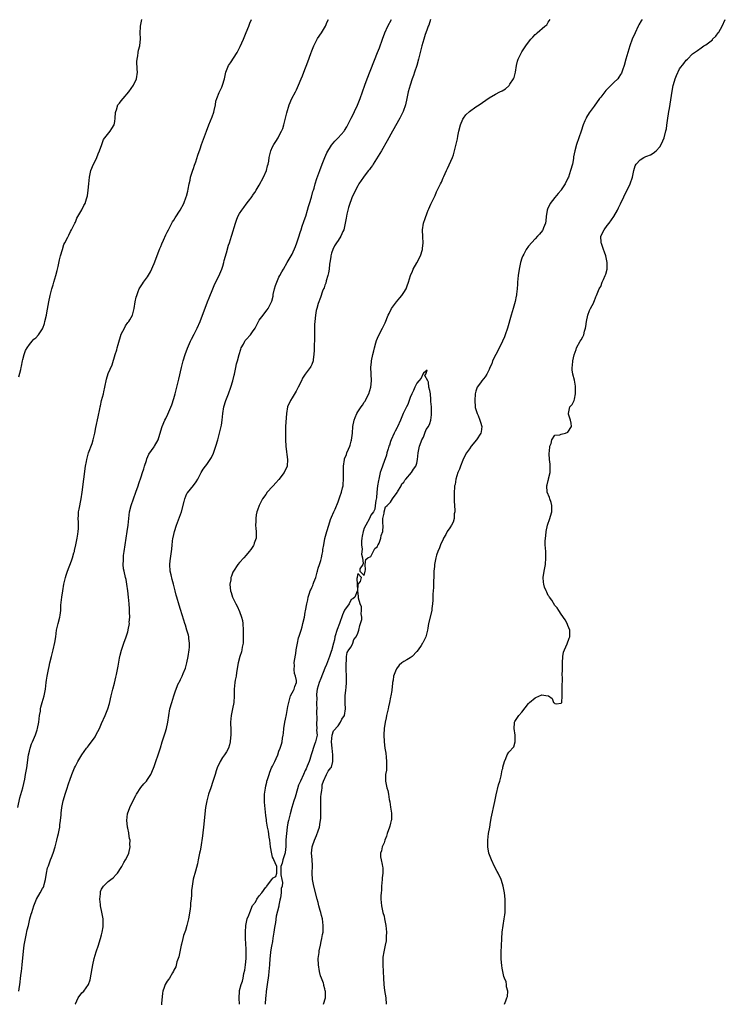
# Model space of a CAD drawing. Units: inches. Extents: x 2565000 to 2568000, y 1524000 to 1527000.
# Drawn here: x 2566556 to 2566771, y 1525443 to 1525743 of the extents above; entities that cross this region are included whole.
import ezdxf

# ---------------------------------------------------------------- set-up
doc = ezdxf.new("R2010")
doc.units = ezdxf.units.IN
doc.header["$MEASUREMENT"] = 0
doc.layers.add('LD25651524_10ft', color=132, linetype='Continuous')

msp = doc.modelspace()

# ---------------------------------------------------------------- linework, layer by layer
at = {"layer": 'LD25651524_10ft'}
for points, elevation in [([(2566555.49, 1525503), (2566556.07, 1525505.93), (2566556.97, 1525508.97), (2566557.57, 1525511.57), (2566557.83, 1525513), (2566557.99, 1525514.01), (2566558.18, 1525515), (2566558.78, 1525519), (2566559, 1525520.12), (2566559.2, 1525521), (2566559.69, 1525522.31), (2566559.92, 1525523), (2566560.88, 1525525.12), (2566561.41, 1525526.59), (2566561.52, 1525527), (2566561.9, 1525529), (2566561.99, 1525530.01), (2566562.12, 1525531), (2566562.34, 1525532.34), (2566562.41, 1525533), (2566562.5, 1525533.5), (2566562.88, 1525535), (2566563.46, 1525537), (2566563.9, 1525539), (2566564.14, 1525541), (2566564.22, 1525541.78), (2566564.38, 1525543), (2566564.79, 1525545), (2566565, 1525545.93), (2566565.27, 1525547), (2566565.72, 1525549), (2566566.22, 1525551), (2566566.75, 1525553.25), (2566567.01, 1525555), (2566567.27, 1525557), (2566567.74, 1525559), (2566568.3, 1525561), (2566568.42, 1525561.58), (2566568.6, 1525563), (2566568.63, 1525564.63), (2566568.85, 1525567), (2566569.16, 1525569), (2566569.54, 1525571), (2566570, 1525573), (2566570.23, 1525573.77), (2566570.62, 1525575), (2566571.85, 1525578.15), (2566572.13, 1525579), (2566572.57, 1525580.57), (2566572.71, 1525581), (2566572.77, 1525581.23), (2566573.16, 1525583), (2566573.56, 1525585), (2566573.73, 1525586.27), (2566573.86, 1525587), (2566573.92, 1525587.92), (2566573.94, 1525589.94), (2566573.89, 1525591), (2566573.96, 1525591.96), (2566574.01, 1525593), (2566574.14, 1525593.86), (2566574.73, 1525597), (2566575.05, 1525599), (2566576.12, 1525607), (2566576.37, 1525608.37), (2566576.47, 1525609), (2566576.56, 1525609.44), (2566577.02, 1525610.98), (2566578.11, 1525613.89), (2566578.45, 1525615), (2566578.95, 1525617.05), (2566579.28, 1525618.72), (2566579.99, 1525622.01), (2566580.47, 1525624.47), (2566580.58, 1525625), (2566580.67, 1525625.33), (2566581, 1525626.93), (2566581.53, 1525629), (2566581.65, 1525629.65), (2566581.99, 1525631), (2566582.51, 1525633.49), (2566583, 1525635.15), (2566584.18, 1525637.82), (2566585.16, 1525641), (2566585.62, 1525642.38), (2566585.76, 1525643), (2566586.05, 1525644.05), (2566587, 1525647.14), (2566587.92, 1525649), (2566588.31, 1525649.69), (2566589, 1525650.68), (2566589.26, 1525651), (2566589.57, 1525651.57), (2566590.42, 1525653), (2566590.93, 1525655), (2566591.24, 1525657), (2566591.54, 1525658.46), (2566591.69, 1525659), (2566592.15, 1525660.15), (2566592.47, 1525661), (2566592.67, 1525661.33), (2566593.5, 1525662.5), (2566593.8, 1525663), (2566595, 1525664.59), (2566595.88, 1525666.12), (2566597, 1525668.73), (2566598.46, 1525672.46), (2566598.74, 1525673.26), (2566599, 1525673.91), (2566599.3, 1525674.7), (2566599.82, 1525675.82), (2566600.52, 1525677.48), (2566601, 1525678.29), (2566601.34, 1525679), (2566601.76, 1525679.76), (2566602.62, 1525681.38), (2566603, 1525681.94), (2566603.38, 1525682.62), (2566604.95, 1525685), (2566606.05, 1525687), (2566606.78, 1525689), (2566606.82, 1525689.18), (2566607.22, 1525690.78), (2566607.31, 1525691.31), (2566607.64, 1525693), (2566607.92, 1525694.08), (2566608.12, 1525695), (2566608.82, 1525697.18), (2566609, 1525697.66), (2566609.32, 1525698.68), (2566609.7, 1525699.7), (2566610.28, 1525701.72), (2566611, 1525703.63), (2566611.46, 1525705), (2566612.95, 1525709.05), (2566613.68, 1525711), (2566614.66, 1525713.34), (2566615.18, 1525714.82), (2566615.31, 1525715.31), (2566615.64, 1525717), (2566615.8, 1525718.2), (2566616.06, 1525719), (2566616.81, 1525720.81), (2566616.87, 1525721), (2566617.57, 1525722.43), (2566617.82, 1525723), (2566618.41, 1525725), (2566618.49, 1525725.51), (2566618.84, 1525727), (2566619, 1525727.47), (2566619.64, 1525729), (2566620.21, 1525729.79), (2566622.29, 1525733), (2566623.22, 1525734.78), (2566624.19, 1525737), (2566624.4, 1525737.6), (2566625.05, 1525739.05), (2566625.82, 1525741), (2566626.12, 1525741.88), (2566626.6, 1525743)], 7910), ([(2566555.77, 1525447), (2566556.23, 1525449.77), (2566556.33, 1525451), (2566556.49, 1525452.49), (2566556.57, 1525453), (2566556.81, 1525455), (2566557.22, 1525459.22), (2566557.45, 1525461), (2566557.56, 1525461.56), (2566557.78, 1525463), (2566558.05, 1525464.05), (2566558.36, 1525465.64), (2566558.7, 1525467), (2566559.17, 1525469), (2566559.58, 1525470.42), (2566559.72, 1525471), (2566560.02, 1525472.02), (2566560.34, 1525473), (2566561.14, 1525475), (2566562.25, 1525477), (2566563, 1525478.27), (2566563.26, 1525478.74), (2566563.36, 1525479), (2566563.47, 1525479.47), (2566563.88, 1525481), (2566564.17, 1525483), (2566564.57, 1525484.57), (2566564.69, 1525485), (2566564.79, 1525485.21), (2566565.46, 1525487), (2566565.71, 1525487.71), (2566566.2, 1525489), (2566566.84, 1525491), (2566567.4, 1525493), (2566567.69, 1525494.31), (2566567.87, 1525495), (2566568.1, 1525496.1), (2566568.25, 1525497), (2566568.31, 1525497.69), (2566568.52, 1525499), (2566568.68, 1525500.68), (2566568.72, 1525501.28), (2566568.9, 1525503), (2566569.3, 1525505), (2566569.7, 1525506.3), (2566569.89, 1525507), (2566570.29, 1525508.29), (2566571, 1525510.46), (2566571.3, 1525511.3), (2566571.93, 1525513), (2566572.76, 1525515), (2566573, 1525515.51), (2566573.79, 1525517), (2566575, 1525519.05), (2566576.44, 1525521), (2566576.66, 1525521.34), (2566577, 1525521.76), (2566577.53, 1525522.47), (2566577.95, 1525523), (2566579, 1525524.53), (2566579.28, 1525525), (2566579.89, 1525526.1), (2566580.31, 1525527), (2566581, 1525528.56), (2566582.05, 1525531), (2566582.87, 1525533), (2566583.36, 1525534.64), (2566583.89, 1525537), (2566584.39, 1525539), (2566584.89, 1525540.89), (2566585.31, 1525542.69), (2566585.52, 1525543.52), (2566585.83, 1525545), (2566586, 1525546), (2566586.49, 1525548.49), (2566586.65, 1525549.35), (2566587.07, 1525550.93), (2566587.78, 1525553), (2566588.5, 1525555), (2566589, 1525556.53), (2566589.13, 1525557), (2566589.13, 1525557.13), (2566589.45, 1525559), (2566589.44, 1525559.44), (2566589.55, 1525561), (2566589.53, 1525562.47), (2566589.45, 1525563.45), (2566589.37, 1525565), (2566589.21, 1525567), (2566589.01, 1525569.01), (2566588.71, 1525571), (2566588.44, 1525572.44), (2566588.29, 1525573), (2566587.83, 1525575), (2566587.71, 1525575.71), (2566587.58, 1525577), (2566587.65, 1525578.35), (2566587.63, 1525579), (2566587.69, 1525579.69), (2566587.86, 1525581), (2566588.15, 1525583), (2566588.81, 1525587), (2566589.08, 1525589), (2566589.28, 1525591), (2566589.53, 1525593), (2566590.01, 1525595), (2566591.44, 1525599), (2566592.09, 1525601), (2566592.29, 1525601.71), (2566593, 1525603.72), (2566593.47, 1525605), (2566593.82, 1525606.18), (2566594.11, 1525607), (2566594.64, 1525608.64), (2566594.79, 1525609.21), (2566595.42, 1525610.58), (2566597, 1525612.83), (2566597.14, 1525613), (2566598.27, 1525615), (2566599.3, 1525618.7), (2566599.4, 1525619), (2566600.28, 1525621), (2566600.53, 1525621.48), (2566601.17, 1525622.83), (2566602.35, 1525625.65), (2566603, 1525627.6), (2566603.4, 1525629), (2566603.93, 1525631), (2566604.53, 1525633.47), (2566605.35, 1525637), (2566605.84, 1525639), (2566606.44, 1525641), (2566607.13, 1525642.87), (2566608.06, 1525645), (2566608.34, 1525645.66), (2566609.17, 1525647.17), (2566610.07, 1525649), (2566610.99, 1525650.99), (2566613.28, 1525657), (2566613.76, 1525658.24), (2566614.9, 1525661), (2566615.53, 1525662.47), (2566616.76, 1525665), (2566617, 1525665.53), (2566617.61, 1525667), (2566617.9, 1525667.9), (2566618.23, 1525669), (2566618.37, 1525669.63), (2566619, 1525671.95), (2566619.69, 1525674.31), (2566619.92, 1525675), (2566620.54, 1525677), (2566620.67, 1525677.33), (2566621.8, 1525681), (2566622.12, 1525681.88), (2566622.51, 1525683), (2566623, 1525683.89), (2566623.66, 1525685), (2566624.28, 1525685.72), (2566625, 1525686.76), (2566625.72, 1525687.72), (2566626.84, 1525689.16), (2566627, 1525689.41), (2566627.68, 1525690.32), (2566628.05, 1525691), (2566629, 1525692.59), (2566630.29, 1525695), (2566631.19, 1525697), (2566631.55, 1525698.45), (2566631.72, 1525699), (2566631.88, 1525699.88), (2566632.04, 1525701), (2566632.2, 1525701.8), (2566632.49, 1525703), (2566633, 1525704.26), (2566633.4, 1525705), (2566634.08, 1525705.92), (2566634.73, 1525707), (2566635, 1525707.47), (2566635.82, 1525709), (2566636.14, 1525709.86), (2566636.52, 1525711), (2566637.4, 1525714.6), (2566638.13, 1525717), (2566638.93, 1525719), (2566640.04, 1525721), (2566640.4, 1525721.6), (2566641.01, 1525722.99), (2566641.77, 1525725), (2566642.15, 1525725.85), (2566642.54, 1525727), (2566643.81, 1525730.19), (2566644.71, 1525732.71), (2566645, 1525733.48), (2566645.62, 1525735), (2566646.78, 1525737.22), (2566647.93, 1525739), (2566649.15, 1525741), (2566649.71, 1525742.29), (2566650.08, 1525743)], 7900), ([(2566555.8, 1525634.2), (2566556.36, 1525636.36), (2566556.5, 1525637), (2566556.56, 1525637.44), (2566556.9, 1525639), (2566557, 1525639.46), (2566557.39, 1525641), (2566557.79, 1525642.21), (2566558.28, 1525643), (2566559, 1525644.06), (2566559.83, 1525645), (2566560.39, 1525645.61), (2566561, 1525646.08), (2566561.8, 1525647), (2566563, 1525648.84), (2566563.08, 1525649), (2566563.57, 1525650.43), (2566563.74, 1525651), (2566564.18, 1525653), (2566564.29, 1525653.71), (2566564.95, 1525657.05), (2566565.37, 1525659), (2566565.84, 1525661), (2566566.23, 1525662.23), (2566566.42, 1525663), (2566567.06, 1525665), (2566567.44, 1525666.56), (2566567.61, 1525667), (2566567.8, 1525667.81), (2566568.19, 1525669.81), (2566568.48, 1525671), (2566569.05, 1525673), (2566569.53, 1525674.47), (2566569.82, 1525675), (2566570.68, 1525676.68), (2566570.87, 1525677.13), (2566571, 1525677.35), (2566571.52, 1525678.48), (2566571.81, 1525679), (2566572.81, 1525681), (2566573, 1525681.33), (2566573.49, 1525682.51), (2566573.75, 1525683), (2566575, 1525685.1), (2566575.62, 1525686.38), (2566575.98, 1525687), (2566576.43, 1525688.43), (2566576.63, 1525689), (2566576.7, 1525689.3), (2566576.93, 1525691), (2566577.08, 1525693), (2566577.27, 1525695), (2566577.72, 1525697), (2566578.56, 1525699), (2566579, 1525699.85), (2566579.51, 1525701), (2566579.91, 1525702.09), (2566580.32, 1525703), (2566581.07, 1525705), (2566581.56, 1525706.44), (2566583.56, 1525709), (2566584.15, 1525709.85), (2566584.81, 1525711), (2566585, 1525711.93), (2566585.17, 1525713), (2566585.26, 1525714.74), (2566585.29, 1525715), (2566585.49, 1525715.49), (2566585.99, 1525717), (2566586.4, 1525717.6), (2566587, 1525718.3), (2566587.52, 1525719), (2566589.25, 1525721), (2566589.97, 1525722.03), (2566590.7, 1525723), (2566591.58, 1525725), (2566591.88, 1525727), (2566591.87, 1525727.87), (2566591.77, 1525730.23), (2566591.8, 1525731), (2566592.02, 1525732.02), (2566592.12, 1525733), (2566592.28, 1525733.72), (2566592.63, 1525735), (2566592.85, 1525737.15), (2566592.79, 1525739), (2566592.85, 1525740.85), (2566592.86, 1525741), (2566593.28, 1525743)], 7920), ([(2566572.96, 1525443), (2566573, 1525443.14), (2566573.89, 1525445), (2566575, 1525446.45), (2566575.56, 1525447), (2566577.02, 1525449), (2566577.5, 1525450.5), (2566578.13, 1525453.87), (2566578.33, 1525455), (2566578.76, 1525457), (2566579.33, 1525459), (2566580.01, 1525461), (2566580.28, 1525461.72), (2566580.69, 1525463), (2566581, 1525464.13), (2566581.21, 1525465), (2566581.44, 1525466.56), (2566581.48, 1525467), (2566581.46, 1525467.46), (2566581.46, 1525469), (2566581.11, 1525471.11), (2566580.68, 1525473), (2566580.62, 1525473.38), (2566580.44, 1525475), (2566580.62, 1525476.62), (2566580.61, 1525477), (2566580.68, 1525477.32), (2566581, 1525478.05), (2566581.61, 1525479), (2566583, 1525480.42), (2566583.85, 1525481), (2566584.48, 1525481.52), (2566585.45, 1525482.55), (2566585.85, 1525483), (2566587, 1525484.69), (2566587.18, 1525485), (2566587.75, 1525486.25), (2566588.28, 1525487), (2566589, 1525488.35), (2566589.28, 1525489), (2566589.74, 1525491), (2566589.64, 1525491.64), (2566589.68, 1525493), (2566589.49, 1525493.49), (2566589.33, 1525495), (2566589.25, 1525495.25), (2566589, 1525496.64), (2566588.92, 1525496.92), (2566588.92, 1525497.08), (2566588.68, 1525499), (2566588.89, 1525501), (2566589.58, 1525503), (2566590.69, 1525505.31), (2566591.39, 1525506.61), (2566591.62, 1525507), (2566592.96, 1525509.04), (2566593.84, 1525510.16), (2566594.63, 1525511), (2566595, 1525511.47), (2566595.96, 1525513), (2566596.3, 1525513.7), (2566597, 1525515.44), (2566597.51, 1525517), (2566598.2, 1525519), (2566598.89, 1525521.11), (2566599.47, 1525523), (2566600.33, 1525525.67), (2566600.75, 1525527), (2566601.19, 1525529), (2566601.45, 1525531), (2566601.81, 1525533), (2566602.39, 1525535), (2566603.01, 1525537), (2566603.54, 1525538.46), (2566603.69, 1525539), (2566604.12, 1525540.12), (2566604.53, 1525541), (2566604.72, 1525541.28), (2566605, 1525541.92), (2566605.54, 1525543), (2566605.83, 1525543.83), (2566606.58, 1525545.42), (2566606.95, 1525547), (2566607.39, 1525549), (2566607.68, 1525551), (2566607.77, 1525551.77), (2566607.77, 1525553), (2566607.53, 1525554.47), (2566607.55, 1525555), (2566607.51, 1525555.51), (2566606.98, 1525557), (2566606.53, 1525558.53), (2566606.34, 1525559), (2566606.04, 1525560.04), (2566605, 1525563.28), (2566604.6, 1525564.6), (2566603.92, 1525567), (2566603.7, 1525567.7), (2566603.39, 1525569), (2566602.88, 1525571), (2566602.45, 1525572.45), (2566602.17, 1525573.82), (2566601.9, 1525575), (2566601.78, 1525577), (2566601.89, 1525578.11), (2566602.28, 1525581), (2566602.34, 1525581.66), (2566602.44, 1525583), (2566602.7, 1525585), (2566602.74, 1525585.26), (2566603.17, 1525587), (2566603.82, 1525589), (2566605.31, 1525593), (2566606.19, 1525596.19), (2566606.36, 1525597), (2566607, 1525598.61), (2566607.13, 1525598.87), (2566608.97, 1525601.03), (2566609.81, 1525602.19), (2566610.32, 1525603), (2566611, 1525604.38), (2566611.28, 1525605), (2566611.94, 1525606.06), (2566612.61, 1525607), (2566613, 1525607.48), (2566614.07, 1525609), (2566614.44, 1525609.56), (2566615.08, 1525610.92), (2566615.81, 1525613), (2566616.42, 1525615), (2566616.95, 1525617), (2566617.39, 1525619), (2566617.48, 1525619.48), (2566617.72, 1525621), (2566617.95, 1525623), (2566618.25, 1525625), (2566618.84, 1525627), (2566619.67, 1525629), (2566620.4, 1525631), (2566620.98, 1525633), (2566621.36, 1525634.64), (2566621.46, 1525635), (2566621.87, 1525637), (2566622.12, 1525638.12), (2566622.34, 1525639), (2566622.89, 1525641), (2566623.37, 1525642.63), (2566623.52, 1525643), (2566624.16, 1525644.16), (2566624.58, 1525645), (2566624.76, 1525645.24), (2566625, 1525645.54), (2566626.38, 1525647), (2566627, 1525647.86), (2566627.77, 1525649), (2566628.19, 1525649.81), (2566628.75, 1525651), (2566629, 1525651.42), (2566630.18, 1525653), (2566631, 1525654.05), (2566631.45, 1525654.55), (2566631.75, 1525655), (2566632.41, 1525656.41), (2566632.73, 1525657), (2566632.81, 1525657.19), (2566633.21, 1525658.79), (2566633.29, 1525659.29), (2566633.67, 1525661), (2566633.98, 1525662.02), (2566634.32, 1525663), (2566635, 1525664.51), (2566635.24, 1525665), (2566635.85, 1525666.15), (2566636.38, 1525667), (2566637.54, 1525669), (2566639, 1525671.57), (2566640.09, 1525673.91), (2566640.45, 1525675), (2566641, 1525676.55), (2566641.57, 1525678.43), (2566641.74, 1525679), (2566642.11, 1525680.11), (2566642.54, 1525681.46), (2566643, 1525682.64), (2566643.17, 1525683.17), (2566643.72, 1525685), (2566643.98, 1525686.02), (2566644.31, 1525687), (2566644.91, 1525688.91), (2566645.35, 1525690.65), (2566645.48, 1525691), (2566645.69, 1525691.69), (2566646.06, 1525693), (2566646.57, 1525694.57), (2566647.41, 1525697), (2566648.15, 1525699), (2566649, 1525701), (2566649.61, 1525702.39), (2566651, 1525704.75), (2566651.98, 1525706.02), (2566653.02, 1525706.98), (2566654.83, 1525709), (2566655, 1525709.21), (2566655.68, 1525710.32), (2566656.03, 1525711), (2566657.05, 1525713), (2566657.68, 1525714.32), (2566658.03, 1525715), (2566658.94, 1525716.94), (2566659.55, 1525718.45), (2566659.75, 1525719), (2566660.42, 1525721), (2566661.13, 1525723), (2566661.89, 1525725), (2566665.07, 1525733), (2566665.6, 1525734.4), (2566666.51, 1525737), (2566667.24, 1525739), (2566668.15, 1525741), (2566669.27, 1525743)], 7890), ([(2566681.2, 1525743), (2566680.64, 1525741.36), (2566680.48, 1525741), (2566680.14, 1525740.14), (2566679.73, 1525739), (2566679.56, 1525738.44), (2566679.08, 1525737), (2566678.55, 1525735), (2566677.54, 1525731), (2566676.98, 1525729.02), (2566676.32, 1525727), (2566675.98, 1525726.02), (2566675.59, 1525725), (2566674.93, 1525723), (2566674.4, 1525721), (2566673.98, 1525719), (2566673.5, 1525717), (2566672.8, 1525715), (2566672.21, 1525713.79), (2566671.82, 1525713), (2566669.58, 1525709), (2566667.97, 1525706.03), (2566666.24, 1525703), (2566665.78, 1525702.22), (2566663.72, 1525699), (2566663.46, 1525698.54), (2566663, 1525697.92), (2566662.63, 1525697.37), (2566662.31, 1525697), (2566661, 1525695.3), (2566660.74, 1525695), (2566660.04, 1525693.96), (2566659.34, 1525693), (2566659, 1525692.39), (2566658.29, 1525691), (2566657.91, 1525690.09), (2566657.35, 1525689), (2566657, 1525688.13), (2566656.57, 1525687), (2566656.2, 1525685.8), (2566655.98, 1525685), (2566655.72, 1525683.72), (2566655.45, 1525682.55), (2566655.18, 1525681), (2566654.73, 1525679), (2566654.48, 1525678.48), (2566653.88, 1525677), (2566653, 1525675.74), (2566652.55, 1525675), (2566651.94, 1525674.06), (2566651.44, 1525673), (2566651, 1525671.84), (2566650.79, 1525671), (2566650.77, 1525670.77), (2566650.5, 1525669), (2566650.45, 1525668.45), (2566650.28, 1525667), (2566650.12, 1525665.88), (2566649.91, 1525665), (2566649.38, 1525663.38), (2566649.27, 1525662.73), (2566649, 1525662.09), (2566648.73, 1525661.27), (2566648.57, 1525661), (2566648.3, 1525660.3), (2566647.65, 1525658.35), (2566647, 1525656.56), (2566646.53, 1525655), (2566646.39, 1525654.39), (2566646.11, 1525653), (2566645.91, 1525651), (2566645.87, 1525650.13), (2566645.79, 1525647), (2566645.73, 1525642.27), (2566645.66, 1525641), (2566645.41, 1525639.41), (2566645.38, 1525639), (2566645, 1525637.98), (2566644.72, 1525637.28), (2566644.53, 1525637), (2566643.02, 1525634.98), (2566642.22, 1525633.78), (2566641.83, 1525633), (2566640.9, 1525631), (2566640.22, 1525629.78), (2566639, 1525627.76), (2566638.51, 1525627), (2566637.65, 1525625), (2566637.31, 1525623), (2566637.04, 1525619), (2566636.97, 1525617), (2566637, 1525615), (2566637.12, 1525613), (2566637.31, 1525611.31), (2566637.44, 1525610.56), (2566637.66, 1525609), (2566637.51, 1525607), (2566636.56, 1525605), (2566635, 1525602.94), (2566634.08, 1525601.92), (2566633.22, 1525601), (2566633, 1525600.72), (2566631.43, 1525599), (2566631, 1525598.35), (2566630.04, 1525597), (2566629.02, 1525594.98), (2566628.46, 1525593.54), (2566628.27, 1525593), (2566628.1, 1525592.1), (2566627.92, 1525591), (2566627.95, 1525590.05), (2566627.91, 1525589), (2566627.97, 1525587.97), (2566628.08, 1525587), (2566628.06, 1525585.94), (2566628.02, 1525585), (2566627.48, 1525583.48), (2566627.33, 1525583), (2566627.21, 1525582.79), (2566626.41, 1525581.59), (2566625.96, 1525581), (2566625, 1525579.84), (2566624.27, 1525579), (2566623, 1525577.6), (2566622.53, 1525577), (2566621.16, 1525575), (2566621, 1525574.67), (2566620.52, 1525573.48), (2566620.4, 1525573), (2566620.33, 1525572.33), (2566620.08, 1525571), (2566620.1, 1525569.9), (2566620.23, 1525569), (2566620.47, 1525568.47), (2566620.86, 1525567), (2566621.62, 1525565.62), (2566621.83, 1525565), (2566622.28, 1525564.28), (2566623, 1525562.65), (2566623.64, 1525561), (2566623.89, 1525559.89), (2566624.02, 1525559), (2566624.13, 1525557), (2566624.13, 1525556.13), (2566624.15, 1525555), (2566624.13, 1525553.87), (2566624.07, 1525553), (2566623.83, 1525551.83), (2566623.72, 1525551), (2566623.58, 1525550.42), (2566623.12, 1525549), (2566622.59, 1525547), (2566622.09, 1525544.09), (2566621.94, 1525543), (2566621.71, 1525541.71), (2566621.6, 1525541), (2566621.39, 1525539), (2566621.35, 1525537), (2566621.24, 1525535), (2566620.86, 1525533), (2566620.44, 1525531), (2566620.3, 1525529), (2566620.3, 1525528.3), (2566620.35, 1525527), (2566620.35, 1525525.65), (2566620.33, 1525525), (2566620.24, 1525524.24), (2566620.18, 1525523), (2566619.98, 1525522.02), (2566619.66, 1525521), (2566619, 1525519.88), (2566618.43, 1525519), (2566617.79, 1525518.21), (2566617.13, 1525517), (2566616.24, 1525515), (2566615.9, 1525514.1), (2566615.56, 1525513), (2566614.86, 1525510.86), (2566614.23, 1525509), (2566613.58, 1525507), (2566613.03, 1525505), (2566612.66, 1525503), (2566612.41, 1525501), (2566612.11, 1525497.89), (2566611.69, 1525494.31), (2566611.17, 1525490.83), (2566611, 1525489.79), (2566610.86, 1525489), (2566610.45, 1525487), (2566610.18, 1525485.82), (2566609.55, 1525483.55), (2566608.92, 1525481.08), (2566608.54, 1525479), (2566608.36, 1525477.64), (2566608.36, 1525477), (2566608.4, 1525476.4), (2566608.25, 1525475), (2566608.07, 1525473.93), (2566608.08, 1525473), (2566607.99, 1525471.99), (2566607.45, 1525469), (2566606.93, 1525467), (2566606.55, 1525465.45), (2566606.33, 1525465), (2566605.92, 1525463.92), (2566605.73, 1525463), (2566605.29, 1525461.29), (2566605.27, 1525461), (2566604.53, 1525457.47), (2566604.33, 1525457), (2566603.93, 1525455.93), (2566603.56, 1525454.44), (2566603, 1525453.37), (2566602.91, 1525453.09), (2566602.58, 1525452.58), (2566601.68, 1525451), (2566601.42, 1525450.58), (2566601, 1525450.03), (2566600.36, 1525449), (2566600.1, 1525448.1), (2566599.69, 1525447), (2566599.56, 1525446.44), (2566599.27, 1525443.27), (2566599.19, 1525442.81)], 7880), ([(2566622.99, 1525443), (2566622.87, 1525444.87), (2566622.96, 1525446.96), (2566623, 1525447.19), (2566623.55, 1525449), (2566623.94, 1525450.06), (2566624.09, 1525451), (2566624.34, 1525452.34), (2566624.59, 1525453.41), (2566624.82, 1525455), (2566625.01, 1525457), (2566625.06, 1525458.94), (2566625, 1525459.84), (2566624.86, 1525463), (2566624.8, 1525465), (2566624.9, 1525467), (2566625, 1525467.56), (2566625.35, 1525469), (2566625.81, 1525470.19), (2566626.1, 1525471), (2566627, 1525473.1), (2566627.85, 1525474.15), (2566628.27, 1525475), (2566629, 1525476.05), (2566629.76, 1525477), (2566631, 1525478.68), (2566631.23, 1525478.77), (2566631.34, 1525479), (2566632.16, 1525480.16), (2566632.83, 1525481), (2566632.89, 1525481.11), (2566633, 1525481.45), (2566634.01, 1525481.99), (2566634.39, 1525483), (2566634.36, 1525484.36), (2566634.4, 1525485), (2566633.86, 1525486.14), (2566633.49, 1525487), (2566633.33, 1525487.33), (2566633, 1525487.85), (2566632.8, 1525488.8), (2566632.48, 1525491), (2566632.23, 1525493), (2566632.07, 1525493.93), (2566631.78, 1525495.78), (2566631.53, 1525497), (2566631.22, 1525498.78), (2566631.19, 1525499.19), (2566631, 1525500.49), (2566630.61, 1525504.61), (2566630.6, 1525505), (2566630.65, 1525505.35), (2566630.64, 1525507), (2566630.86, 1525508.86), (2566631, 1525509.56), (2566631.32, 1525510.68), (2566631.35, 1525511), (2566631.49, 1525511.49), (2566631.98, 1525513), (2566632.27, 1525513.73), (2566632.75, 1525515), (2566633, 1525515.6), (2566633.75, 1525517), (2566634.15, 1525517.85), (2566634.63, 1525519), (2566635, 1525520.1), (2566635.37, 1525521), (2566635.75, 1525522.25), (2566635.94, 1525523), (2566636.12, 1525524.12), (2566636.29, 1525525), (2566636.38, 1525525.62), (2566636.52, 1525527), (2566636.84, 1525529), (2566637, 1525529.88), (2566637.32, 1525531.32), (2566637.76, 1525533.76), (2566637.97, 1525535), (2566638.57, 1525537), (2566639, 1525537.93), (2566639.42, 1525538.58), (2566639.64, 1525539), (2566639.87, 1525539.87), (2566640.33, 1525541), (2566640.35, 1525541.65), (2566640.08, 1525543), (2566639.79, 1525543.79), (2566639.67, 1525545), (2566639.73, 1525546.27), (2566639.66, 1525547), (2566639.74, 1525547.74), (2566640.12, 1525549.88), (2566640.27, 1525551), (2566640.52, 1525552.52), (2566640.61, 1525553), (2566641, 1525554.64), (2566641.15, 1525555.15), (2566641.75, 1525557), (2566642.04, 1525557.96), (2566642.3, 1525559), (2566642.74, 1525561), (2566643, 1525562.51), (2566643.1, 1525562.9), (2566643.47, 1525565), (2566643.76, 1525566.24), (2566643.88, 1525567), (2566644.27, 1525568.27), (2566644.54, 1525569), (2566644.72, 1525569.28), (2566645, 1525570.03), (2566645.36, 1525570.64), (2566645.43, 1525571), (2566645.59, 1525571.59), (2566646.21, 1525573), (2566646.63, 1525574.63), (2566646.78, 1525575), (2566647, 1525575.84), (2566647.38, 1525577), (2566647.81, 1525578.19), (2566647.93, 1525579), (2566648.14, 1525580.14), (2566648.35, 1525581), (2566648.42, 1525581.58), (2566648.68, 1525583), (2566649, 1525584.96), (2566649.54, 1525587), (2566650.15, 1525589), (2566650.74, 1525590.74), (2566651, 1525591.46), (2566651.69, 1525593), (2566652.12, 1525593.88), (2566653, 1525596.12), (2566653.39, 1525597), (2566653.58, 1525597.58), (2566654.1, 1525599), (2566654.37, 1525600.37), (2566654.52, 1525601), (2566654.58, 1525601.42), (2566654.67, 1525603), (2566654.65, 1525604.65), (2566654.68, 1525605), (2566654.68, 1525606.68), (2566654.7, 1525607), (2566654.94, 1525608.94), (2566655, 1525609.16), (2566655.53, 1525610.47), (2566655.68, 1525611), (2566656.15, 1525612.15), (2566656.55, 1525613), (2566656.67, 1525613.33), (2566657, 1525614.55), (2566657.13, 1525614.87), (2566657.4, 1525617), (2566657.51, 1525619), (2566657.87, 1525621), (2566658.17, 1525621.83), (2566658.69, 1525623), (2566659, 1525623.54), (2566660.03, 1525625), (2566660.42, 1525625.58), (2566661, 1525626.49), (2566661.23, 1525626.77), (2566661.35, 1525627), (2566661.7, 1525627.7), (2566662.37, 1525629), (2566663.01, 1525630.99), (2566663.18, 1525633), (2566663.04, 1525635.04), (2566663, 1525637), (2566663.21, 1525638.79), (2566663.22, 1525639), (2566663.6, 1525641), (2566663.86, 1525642.14), (2566664.08, 1525643), (2566664.54, 1525644.54), (2566664.74, 1525645.26), (2566665.33, 1525646.67), (2566666.52, 1525649), (2566667.34, 1525650.66), (2566668.31, 1525653), (2566668.53, 1525653.47), (2566669.31, 1525655), (2566670.77, 1525657), (2566671.79, 1525658.21), (2566672.41, 1525659), (2566673, 1525659.86), (2566673.71, 1525661), (2566674.1, 1525661.9), (2566674.48, 1525663), (2566675.06, 1525665), (2566675.68, 1525666.32), (2566675.91, 1525667), (2566677, 1525668.94), (2566678.07, 1525671), (2566678.72, 1525673), (2566678.73, 1525673.27), (2566678.93, 1525675), (2566678.83, 1525676.83), (2566678.79, 1525677), (2566678.76, 1525678.76), (2566678.71, 1525679), (2566679.07, 1525681), (2566679.54, 1525682.46), (2566680.15, 1525684.15), (2566680.47, 1525685), (2566680.64, 1525685.36), (2566681.22, 1525686.78), (2566682.54, 1525689.46), (2566683, 1525690.5), (2566684.21, 1525693), (2566684.48, 1525693.52), (2566685, 1525694.78), (2566685.19, 1525695.19), (2566686.06, 1525697), (2566686.38, 1525697.62), (2566687.81, 1525701), (2566688.15, 1525701.85), (2566688.47, 1525703), (2566688.99, 1525705.01), (2566689.35, 1525706.65), (2566689.48, 1525707.48), (2566689.79, 1525709), (2566690.27, 1525711), (2566691, 1525712.7), (2566691.16, 1525713), (2566691.97, 1525714.03), (2566693, 1525715), (2566695, 1525716.39), (2566696.02, 1525717), (2566697, 1525717.74), (2566699, 1525719.13), (2566701, 1525720.3), (2566702.28, 1525721), (2566703, 1525721.34), (2566704.04, 1525721.96), (2566705, 1525722.82), (2566705.11, 1525722.89), (2566705.35, 1525723.35), (2566706.42, 1525725), (2566706.59, 1525725.41), (2566707.02, 1525726.98), (2566707.34, 1525729), (2566707.69, 1525730.31), (2566707.86, 1525731), (2566708.88, 1525733), (2566709, 1525733.17), (2566710.16, 1525735), (2566711, 1525736.17), (2566711.68, 1525737), (2566712.33, 1525737.67), (2566713, 1525738.49), (2566713.33, 1525738.67), (2566713.6, 1525739), (2566715.98, 1525741), (2566716.55, 1525741.45), (2566717, 1525742.19), (2566717.56, 1525743)], 7870), ([(2566745.6, 1525743), (2566745.36, 1525742.64), (2566744.62, 1525741.38), (2566744.41, 1525741), (2566743.44, 1525739), (2566742.62, 1525737), (2566741.91, 1525735), (2566741.26, 1525733), (2566740.68, 1525731), (2566740.13, 1525729), (2566739.62, 1525727.62), (2566739.43, 1525727), (2566739.31, 1525726.69), (2566739, 1525726.25), (2566738.55, 1525725.45), (2566738.18, 1525725), (2566737, 1525723.84), (2566736.21, 1525723), (2566734.59, 1525721.41), (2566734.24, 1525721), (2566733, 1525719.41), (2566732.66, 1525719), (2566731, 1525716.64), (2566729.44, 1525714.56), (2566728.67, 1525713.33), (2566728.52, 1525713), (2566728.21, 1525712.21), (2566727.69, 1525711), (2566727.01, 1525709), (2566725.6, 1525705), (2566725.07, 1525703), (2566724.75, 1525701.25), (2566724.67, 1525700.67), (2566724.36, 1525699), (2566723.83, 1525697), (2566723.14, 1525695), (2566723, 1525694.65), (2566722.18, 1525693), (2566721, 1525691.1), (2566720.93, 1525691), (2566719.99, 1525690.01), (2566719, 1525688.82), (2566717.56, 1525687), (2566716.79, 1525685.21), (2566716.72, 1525685), (2566716.41, 1525683), (2566716.27, 1525681.73), (2566716.14, 1525681), (2566715.61, 1525679.61), (2566715.41, 1525679), (2566715.26, 1525678.74), (2566714.35, 1525677.65), (2566713.79, 1525677), (2566713, 1525676.23), (2566711, 1525673.95), (2566710.34, 1525673), (2566709.59, 1525671.59), (2566709.26, 1525671), (2566709, 1525670.3), (2566708.6, 1525669), (2566708.13, 1525667), (2566707.83, 1525665), (2566707.66, 1525663), (2566707.63, 1525662.37), (2566707.53, 1525661), (2566707.33, 1525659.33), (2566707.31, 1525659), (2566707.27, 1525658.73), (2566706.91, 1525657.09), (2566706.32, 1525655), (2566705.72, 1525653), (2566704.56, 1525649), (2566703.91, 1525647), (2566703.66, 1525646.34), (2566703.08, 1525645), (2566701.73, 1525642.27), (2566701.05, 1525641), (2566700.09, 1525639), (2566699.82, 1525638.18), (2566699.23, 1525637), (2566699, 1525636.42), (2566698.28, 1525635), (2566697.81, 1525634.19), (2566696.78, 1525633), (2566696.38, 1525632.38), (2566695.42, 1525631), (2566695.27, 1525630.73), (2566695, 1525629.83), (2566694.8, 1525629), (2566694.62, 1525627), (2566694.77, 1525625), (2566694.81, 1525624.81), (2566695.35, 1525623), (2566695.64, 1525622.36), (2566696.21, 1525621), (2566696.34, 1525620.34), (2566696.82, 1525619), (2566696.61, 1525617.39), (2566696.52, 1525617), (2566695.19, 1525615), (2566693.52, 1525613), (2566693, 1525612.27), (2566692.15, 1525611), (2566691.73, 1525610.27), (2566691, 1525608.83), (2566690.28, 1525607), (2566689.96, 1525606.04), (2566689.53, 1525605), (2566688.88, 1525603), (2566688.63, 1525601.37), (2566688.52, 1525601), (2566688.47, 1525600.47), (2566688.38, 1525599), (2566688.37, 1525596.37), (2566688.58, 1525593.42), (2566688.54, 1525593), (2566688.39, 1525592.39), (2566688.32, 1525591), (2566688.06, 1525589.94), (2566687.52, 1525589), (2566687, 1525588.14), (2566686.27, 1525587), (2566685.82, 1525586.18), (2566685.14, 1525585), (2566685, 1525584.69), (2566684.24, 1525583), (2566683.93, 1525582.07), (2566683.42, 1525581), (2566683, 1525579.82), (2566682.74, 1525579), (2566682.45, 1525577.55), (2566682.37, 1525577), (2566682.36, 1525576.36), (2566682.21, 1525575), (2566682.13, 1525573.87), (2566682.14, 1525573), (2566682.11, 1525572.11), (2566682.05, 1525571), (2566682.03, 1525569.97), (2566681.91, 1525567.91), (2566681.9, 1525566.1), (2566681.82, 1525565), (2566681.6, 1525563.59), (2566681.52, 1525563), (2566680.6, 1525559), (2566680.37, 1525557.63), (2566680.29, 1525557), (2566679.78, 1525555), (2566678.82, 1525553.18), (2566678.74, 1525553), (2566678.27, 1525552.27), (2566677.42, 1525551), (2566677, 1525550.5), (2566675.54, 1525549), (2566675, 1525548.6), (2566673.96, 1525547.96), (2566673, 1525547.4), (2566672.43, 1525547), (2566671.64, 1525546.36), (2566670.79, 1525545.21), (2566670.67, 1525545), (2566669.94, 1525543), (2566669.75, 1525541.75), (2566669.62, 1525541), (2566669.48, 1525539.48), (2566669.42, 1525539), (2566669.35, 1525538.65), (2566669.1, 1525537), (2566669, 1525536.61), (2566668.69, 1525535), (2566668.37, 1525533.63), (2566668.25, 1525533), (2566667.81, 1525531), (2566667.68, 1525530.32), (2566667.37, 1525529), (2566667.03, 1525527.03), (2566666.92, 1525525.08), (2566667.02, 1525522.98), (2566667.28, 1525521), (2566667.52, 1525519.52), (2566667.67, 1525518.33), (2566667.8, 1525517), (2566667.74, 1525515.74), (2566667.75, 1525515), (2566667.71, 1525514.29), (2566667.48, 1525513), (2566667.41, 1525511.41), (2566667.42, 1525511), (2566667.52, 1525510.48), (2566667.84, 1525509), (2566668.12, 1525508.12), (2566668.33, 1525507), (2566668.59, 1525505.41), (2566668.73, 1525504.73), (2566669, 1525503.1), (2566669.27, 1525501.27), (2566669.29, 1525501), (2566669.25, 1525499.25), (2566669.22, 1525499), (2566669, 1525498.15), (2566668.74, 1525497.26), (2566668.69, 1525497), (2566667.97, 1525495), (2566667.77, 1525494.23), (2566667.24, 1525493), (2566667, 1525492.2), (2566666.43, 1525491), (2566666.25, 1525489.75), (2566665.92, 1525489), (2566665.95, 1525487.95), (2566666.1, 1525487), (2566666.39, 1525485.61), (2566666.55, 1525485), (2566666.6, 1525484.6), (2566666.63, 1525483), (2566666.49, 1525481.51), (2566666.47, 1525481), (2566666.26, 1525479), (2566666.19, 1525477.81), (2566666.11, 1525477), (2566666.06, 1525476.06), (2566666.06, 1525475), (2566666.23, 1525473), (2566666.68, 1525471), (2566667, 1525469.89), (2566667.2, 1525469), (2566667.5, 1525467.5), (2566667.56, 1525467), (2566667.73, 1525465), (2566667.67, 1525463.67), (2566667.68, 1525463), (2566667.64, 1525462.36), (2566667.37, 1525461), (2566666.9, 1525459), (2566666.67, 1525457.33), (2566666.66, 1525457), (2566666.66, 1525456.66), (2566666.64, 1525455), (2566666.8, 1525451), (2566666.92, 1525449), (2566667.16, 1525447.16), (2566667.54, 1525445), (2566667.7, 1525443)], 7860), ([(2566703.74, 1525443), (2566704.08, 1525444.08), (2566704.45, 1525445), (2566704.58, 1525445.42), (2566704.73, 1525447), (2566704.34, 1525448.34), (2566704.34, 1525449), (2566704.18, 1525449.82), (2566703.74, 1525451), (2566703.51, 1525451.51), (2566703, 1525454.03), (2566702.85, 1525454.85), (2566702.71, 1525456.71), (2566702.67, 1525457.33), (2566702.7, 1525459), (2566702.78, 1525460.78), (2566702.76, 1525461), (2566702.85, 1525462.85), (2566702.85, 1525463), (2566703.01, 1525465), (2566703.28, 1525467), (2566703.61, 1525469), (2566703.79, 1525470.21), (2566703.88, 1525471), (2566703.89, 1525471.89), (2566703.94, 1525473), (2566703.9, 1525474.1), (2566703.85, 1525475), (2566703.65, 1525477), (2566703.31, 1525479), (2566702.75, 1525480.75), (2566702.66, 1525481), (2566701.72, 1525483), (2566701.48, 1525483.48), (2566700.68, 1525485), (2566699.71, 1525487), (2566699.54, 1525487.54), (2566698.97, 1525489), (2566698.64, 1525491), (2566698.65, 1525493), (2566698.86, 1525495), (2566699.18, 1525497), (2566699.48, 1525498.52), (2566699.55, 1525499), (2566699.68, 1525499.68), (2566700.74, 1525504.74), (2566701.15, 1525506.85), (2566701.88, 1525509.88), (2566702.27, 1525511), (2566702.64, 1525512.64), (2566702.83, 1525513.17), (2566703, 1525514.41), (2566703.16, 1525514.84), (2566703.22, 1525515.22), (2566703.68, 1525517), (2566704.15, 1525517.85), (2566704.48, 1525519), (2566705, 1525519.84), (2566706.54, 1525521.46), (2566706.96, 1525523), (2566706.97, 1525525), (2566706.67, 1525527), (2566706.76, 1525528.76), (2566706.72, 1525529), (2566706.8, 1525529.2), (2566708.08, 1525531), (2566709, 1525531.96), (2566711, 1525534.66), (2566711.3, 1525535), (2566713, 1525536.39), (2566714.38, 1525537), (2566714.83, 1525537.17), (2566715, 1525537.27), (2566716.97, 1525537.02), (2566717, 1525537.03), (2566717.06, 1525537), (2566718.21, 1525536.21), (2566718.64, 1525535), (2566718.83, 1525534.83), (2566719, 1525534.63), (2566719.42, 1525534.58), (2566721, 1525534.74), (2566721.12, 1525535), (2566721.25, 1525537), (2566721.29, 1525538.71), (2566721.26, 1525539.26), (2566721.36, 1525542.64), (2566721.27, 1525543.27), (2566721.32, 1525545), (2566721.4, 1525546.6), (2566721.36, 1525547), (2566721.5, 1525549), (2566721.7, 1525550.3), (2566721.93, 1525551), (2566722.78, 1525552.78), (2566723.43, 1525554.57), (2566723.62, 1525555), (2566723.61, 1525555.61), (2566723.55, 1525557), (2566723, 1525558.46), (2566722.77, 1525559), (2566722.15, 1525560.15), (2566721, 1525561.89), (2566720.25, 1525563), (2566719.76, 1525563.76), (2566719, 1525564.52), (2566718.1, 1525566.1), (2566717.41, 1525567), (2566717.26, 1525567.26), (2566717, 1525567.57), (2566716.59, 1525568.59), (2566716.35, 1525569), (2566715.92, 1525570.08), (2566715.63, 1525571), (2566715.61, 1525571.61), (2566715.45, 1525573), (2566715.76, 1525575), (2566716.14, 1525577), (2566716.3, 1525579), (2566716.24, 1525581), (2566716.12, 1525583), (2566716.13, 1525584.13), (2566716.15, 1525585), (2566716.25, 1525585.75), (2566716.37, 1525587), (2566716.82, 1525589), (2566717.52, 1525591), (2566717.72, 1525591.72), (2566718.12, 1525593), (2566718.16, 1525595), (2566717.91, 1525595.91), (2566717.53, 1525597), (2566717.41, 1525597.41), (2566716.73, 1525599), (2566716.57, 1525601), (2566716.69, 1525601.31), (2566717, 1525602.55), (2566717.1, 1525602.9), (2566717.14, 1525603.13), (2566717.6, 1525605), (2566717.59, 1525605.59), (2566717.65, 1525607), (2566717.6, 1525607.6), (2566717.43, 1525609), (2566717.3, 1525610.7), (2566717.3, 1525611), (2566717.38, 1525611.38), (2566717.51, 1525613), (2566717.89, 1525613.89), (2566718.11, 1525615), (2566719, 1525616.38), (2566720.55, 1525616.55), (2566721, 1525616.74), (2566722.3, 1525617), (2566723, 1525617.28), (2566724.09, 1525619), (2566724.04, 1525620.04), (2566723.83, 1525621), (2566723.18, 1525622.82), (2566723.14, 1525623), (2566723.64, 1525625), (2566724.26, 1525625.74), (2566724.87, 1525627), (2566725, 1525627.34), (2566725.31, 1525629), (2566725.32, 1525629.32), (2566725.32, 1525631), (2566725.33, 1525631.34), (2566725, 1525633.19), (2566724.47, 1525635), (2566724.34, 1525636.34), (2566724.26, 1525637), (2566724.39, 1525637.61), (2566724.51, 1525639), (2566724.89, 1525640.89), (2566725.48, 1525642.52), (2566725.61, 1525643), (2566726.71, 1525645), (2566727, 1525645.48), (2566727.6, 1525646.4), (2566727.84, 1525647), (2566728.04, 1525648.04), (2566728.37, 1525649), (2566728.48, 1525649.52), (2566728.64, 1525651), (2566729.11, 1525653), (2566729.61, 1525654.39), (2566729.89, 1525655), (2566730.87, 1525656.87), (2566730.94, 1525657.06), (2566731, 1525657.15), (2566731.49, 1525658.51), (2566731.72, 1525659), (2566732.55, 1525661), (2566732.73, 1525661.27), (2566733, 1525661.73), (2566733.49, 1525663), (2566733.84, 1525663.84), (2566734.36, 1525665), (2566734.52, 1525665.48), (2566734.92, 1525667), (2566734.94, 1525669), (2566734.54, 1525671), (2566734.18, 1525672.18), (2566733.86, 1525673), (2566733.2, 1525674.8), (2566733.14, 1525675), (2566733.15, 1525675.15), (2566733.06, 1525677), (2566734.01, 1525679), (2566735, 1525680.28), (2566735.58, 1525681), (2566737, 1525683.01), (2566738.06, 1525685), (2566738.37, 1525685.63), (2566739, 1525686.87), (2566740.01, 1525689), (2566740.32, 1525689.68), (2566741.02, 1525691.02), (2566742.01, 1525693), (2566742.7, 1525695), (2566743.12, 1525697), (2566743.54, 1525698.46), (2566743.82, 1525699), (2566745, 1525700.28), (2566746.11, 1525701), (2566746.72, 1525701.28), (2566747, 1525701.36), (2566748.15, 1525701.85), (2566749, 1525702.31), (2566749.85, 1525703), (2566751, 1525704.25), (2566751.44, 1525705), (2566751.94, 1525706.06), (2566752.28, 1525707), (2566752.88, 1525709.12), (2566753, 1525709.77), (2566753.18, 1525710.82), (2566753.48, 1525713), (2566753.68, 1525714.32), (2566753.77, 1525715), (2566753.91, 1525715.91), (2566754.79, 1525721.21), (2566755.1, 1525722.9), (2566755.2, 1525723.2), (2566755.7, 1525725), (2566756.04, 1525725.96), (2566757, 1525728.01), (2566758.33, 1525729.67), (2566759, 1525730.63), (2566759.42, 1525731), (2566761, 1525732.55), (2566762.43, 1525733.57), (2566763.56, 1525734.44), (2566764.43, 1525735), (2566765, 1525735.34), (2566767, 1525736.89), (2566767.08, 1525737), (2566768.02, 1525737.98), (2566768.78, 1525739), (2566769, 1525739.23), (2566769.97, 1525741), (2566770.94, 1525743)], 7850), ([(2566648.57, 1525443), (2566649.14, 1525445), (2566649.15, 1525447), (2566649.11, 1525447.11), (2566649, 1525447.69), (2566648.72, 1525448.72), (2566648.67, 1525449), (2566648.57, 1525449.43), (2566648.01, 1525451), (2566647.7, 1525451.7), (2566647.4, 1525453), (2566647.01, 1525455.01), (2566646.98, 1525456.98), (2566647.22, 1525458.78), (2566647.23, 1525459), (2566647.27, 1525459.27), (2566647.63, 1525461), (2566647.91, 1525462.09), (2566648.1, 1525463), (2566648.31, 1525464.31), (2566648.45, 1525465), (2566648.47, 1525465.53), (2566648.5, 1525467), (2566648.23, 1525469), (2566647.95, 1525470.05), (2566647.73, 1525471), (2566647.6, 1525471.6), (2566647.2, 1525473), (2566647, 1525473.98), (2566646.68, 1525475), (2566645.62, 1525479), (2566645.23, 1525481), (2566645.14, 1525483), (2566645.19, 1525485.19), (2566645.11, 1525487.11), (2566644.97, 1525489), (2566645.12, 1525490.88), (2566645.14, 1525491), (2566645.24, 1525491.24), (2566645.79, 1525493), (2566646.48, 1525494.48), (2566647, 1525495.88), (2566647.31, 1525497), (2566647.54, 1525498.46), (2566647.67, 1525499), (2566647.74, 1525499.74), (2566647.81, 1525501), (2566647.77, 1525502.23), (2566647.78, 1525503.78), (2566647.73, 1525505), (2566647.75, 1525506.25), (2566647.86, 1525507), (2566648.1, 1525508.1), (2566648.15, 1525509), (2566648.17, 1525509.83), (2566648.6, 1525511), (2566649.49, 1525513), (2566649.97, 1525514.03), (2566650.85, 1525515), (2566651, 1525515.3), (2566651.39, 1525517), (2566651.42, 1525518.58), (2566651.4, 1525519), (2566651.2, 1525521), (2566651.02, 1525522.98), (2566651.22, 1525525), (2566651.64, 1525526.36), (2566653, 1525527.83), (2566653.71, 1525529), (2566654.14, 1525529.86), (2566654.99, 1525531), (2566655, 1525531.03), (2566655.24, 1525533), (2566655.22, 1525534.78), (2566655.17, 1525535.17), (2566655.2, 1525537), (2566655.34, 1525538.66), (2566655.48, 1525539.48), (2566655.58, 1525541), (2566655.54, 1525542.46), (2566655.59, 1525543), (2566655.47, 1525545), (2566655.43, 1525546.57), (2566655.43, 1525547), (2566655.54, 1525547.54), (2566655.62, 1525549), (2566655.8, 1525550.2), (2566656.31, 1525551), (2566657, 1525551.96), (2566657.48, 1525553), (2566657.86, 1525554.14), (2566658.48, 1525555), (2566659, 1525556.04), (2566659.34, 1525557), (2566659.61, 1525558.39), (2566659.89, 1525559), (2566660.22, 1525560.22), (2566660.25, 1525561), (2566660.05, 1525561.95), (2566660.19, 1525563), (2566660.1, 1525564.1), (2566659.71, 1525565), (2566659.26, 1525566.74), (2566659.23, 1525567), (2566659.24, 1525567.24), (2566659.02, 1525569), (2566659.1, 1525570.9), (2566659.17, 1525571), (2566659.86, 1525571.86), (2566660.19, 1525573), (2566659, 1525574.22), (2566658.85, 1525573.15), (2566658.79, 1525573), (2566658.73, 1525572.73), (2566658.85, 1525571), (2566658.96, 1525569.04), (2566658.86, 1525568.86), (2566658.1, 1525567), (2566657.5, 1525566.5), (2566657, 1525566.38), (2566656.41, 1525565), (2566655, 1525563.04), (2566654.34, 1525561.66), (2566653.45, 1525559), (2566652.78, 1525557.22), (2566652.07, 1525555), (2566651.92, 1525554.08), (2566651.61, 1525553), (2566651.1, 1525551.1), (2566651.07, 1525550.93), (2566651, 1525550.79), (2566650.45, 1525549), (2566649.51, 1525546.49), (2566649, 1525545.4), (2566647.72, 1525542.28), (2566647.25, 1525541), (2566647, 1525540.03), (2566646.66, 1525539), (2566646.47, 1525537.53), (2566646.47, 1525537), (2566646.5, 1525536.5), (2566646.49, 1525534.49), (2566646.52, 1525533), (2566646.47, 1525532.47), (2566646.51, 1525529.49), (2566646.45, 1525529), (2566646.4, 1525528.4), (2566646.53, 1525527), (2566646.49, 1525526.49), (2566646.61, 1525525), (2566646.18, 1525523), (2566645.81, 1525522.19), (2566644.79, 1525519), (2566644.4, 1525517.6), (2566644.19, 1525517), (2566643.61, 1525515.6), (2566643.3, 1525514.7), (2566643, 1525514.28), (2566642.44, 1525513), (2566641.52, 1525511), (2566641.38, 1525510.62), (2566641, 1525509.75), (2566640.65, 1525508.65), (2566639.92, 1525506.08), (2566639.56, 1525505), (2566638.94, 1525503), (2566638.39, 1525501), (2566638.25, 1525500.25), (2566637.92, 1525499), (2566637.75, 1525498.25), (2566637.55, 1525497), (2566637.3, 1525495), (2566637.14, 1525493.14), (2566637.06, 1525490.94), (2566637, 1525490.23), (2566636.86, 1525489.14), (2566636.2, 1525487), (2566635.96, 1525486.04), (2566635.57, 1525485), (2566635.53, 1525483), (2566635.56, 1525482.44), (2566635.93, 1525481), (2566636.11, 1525480.11), (2566635.95, 1525479), (2566635.72, 1525478.28), (2566635.69, 1525477), (2566635.47, 1525475.47), (2566635.27, 1525474.73), (2566635, 1525473.23), (2566634.94, 1525473.06), (2566634.93, 1525472.93), (2566634.15, 1525469.85), (2566633.94, 1525467.94), (2566633.62, 1525466.38), (2566633.44, 1525465), (2566633.17, 1525463.17), (2566633, 1525462.1), (2566632.72, 1525460.72), (2566632.44, 1525459), (2566632.33, 1525457.67), (2566632.24, 1525457), (2566632.1, 1525455), (2566632, 1525454), (2566631.93, 1525453), (2566631.79, 1525451.79), (2566631.39, 1525449), (2566631.13, 1525446.87), (2566631, 1525445.51), (2566630.94, 1525445), (2566630.76, 1525443)], 7870)]:
    msp.add_lwpolyline(points, dxfattribs=dict(at, elevation=elevation))
at = {"layer": 'LD25651524_10ft', "elevation": 7870}
msp.add_lwpolyline([(2566665.88, 1525605), (2566665.39, 1525603), (2566665.37, 1525602.63), (2566665.07, 1525601), (2566664.83, 1525599), (2566664.69, 1525597.31), (2566664.47, 1525596.47), (2566664.35, 1525595), (2566664.19, 1525593.81), (2566663.78, 1525593), (2566663, 1525592.01), (2566662.56, 1525591), (2566661.46, 1525589), (2566661, 1525588.04), (2566660.63, 1525587), (2566660.38, 1525585.62), (2566660.24, 1525585), (2566660.12, 1525584.12), (2566660.11, 1525583), (2566660.31, 1525581.69), (2566660.11, 1525580.11), (2566660.49, 1525579), (2566660.69, 1525577.31), (2566660.52, 1525577), (2566659.68, 1525575.68), (2566659.6, 1525575), (2566661, 1525573.62), (2566661.22, 1525575), (2566661.33, 1525575.33), (2566661.27, 1525577), (2566661.45, 1525578.55), (2566662.06, 1525579), (2566663, 1525579.45), (2566664.17, 1525581.83), (2566665, 1525582.43), (2566665.16, 1525582.84), (2566665.26, 1525583), (2566665.5, 1525583.5), (2566666.06, 1525585), (2566666.15, 1525585.85), (2566666.6, 1525587), (2566666.78, 1525588.78), (2566666.74, 1525589), (2566666.61, 1525589.39), (2566666.62, 1525591), (2566667, 1525592.63), (2566667.05, 1525593), (2566667.44, 1525594.56), (2566668, 1525595), (2566669, 1525595.96), (2566669.6, 1525597), (2566671, 1525598.9), (2566671.03, 1525598.97), (2566671.16, 1525599.16), (2566672.21, 1525601), (2566672.43, 1525601.57), (2566673, 1525602.09), (2566673.3, 1525602.7), (2566673.62, 1525603), (2566675.35, 1525605), (2566675.95, 1525606.05), (2566676.74, 1525607), (2566677, 1525607.82), (2566677.23, 1525609), (2566677.43, 1525611), (2566677.55, 1525611.55), (2566677.81, 1525613), (2566678.35, 1525614.35), (2566678.54, 1525615), (2566679, 1525615.75), (2566679.48, 1525617), (2566679.89, 1525618.11), (2566680.53, 1525619), (2566681, 1525619.95), (2566681.31, 1525621), (2566681.42, 1525622.58), (2566681.5, 1525623), (2566681.51, 1525623.51), (2566681.43, 1525625), (2566681.31, 1525626.69), (2566681.29, 1525627.29), (2566681.11, 1525629), (2566681, 1525629.98), (2566680.69, 1525631), (2566680.56, 1525632.56), (2566680.32, 1525633), (2566679.41, 1525634.59), (2566679.71, 1525635), (2566680.17, 1525636.17), (2566679, 1525635.25), (2566678.86, 1525635), (2566678.27, 1525633.73), (2566677.59, 1525633), (2566677, 1525632.28), (2566676.41, 1525631), (2566676, 1525630), (2566675.51, 1525629), (2566675, 1525627.83), (2566674.66, 1525627), (2566674.21, 1525625.79), (2566673.82, 1525625), (2566672.88, 1525623), (2566672.03, 1525621), (2566671.09, 1525618.91), (2566671, 1525618.78), (2566670.44, 1525617.57), (2566670.14, 1525617), (2566669.21, 1525615), (2566669, 1525614.43), (2566668.66, 1525613.34), (2566668.51, 1525613), (2566668.25, 1525612.25), (2566667.91, 1525611), (2566667.74, 1525610.26), (2566667, 1525608.41), (2566666.14, 1525605.86)], close=True, dxfattribs=at)

doc.saveas('drawing.dxf')
